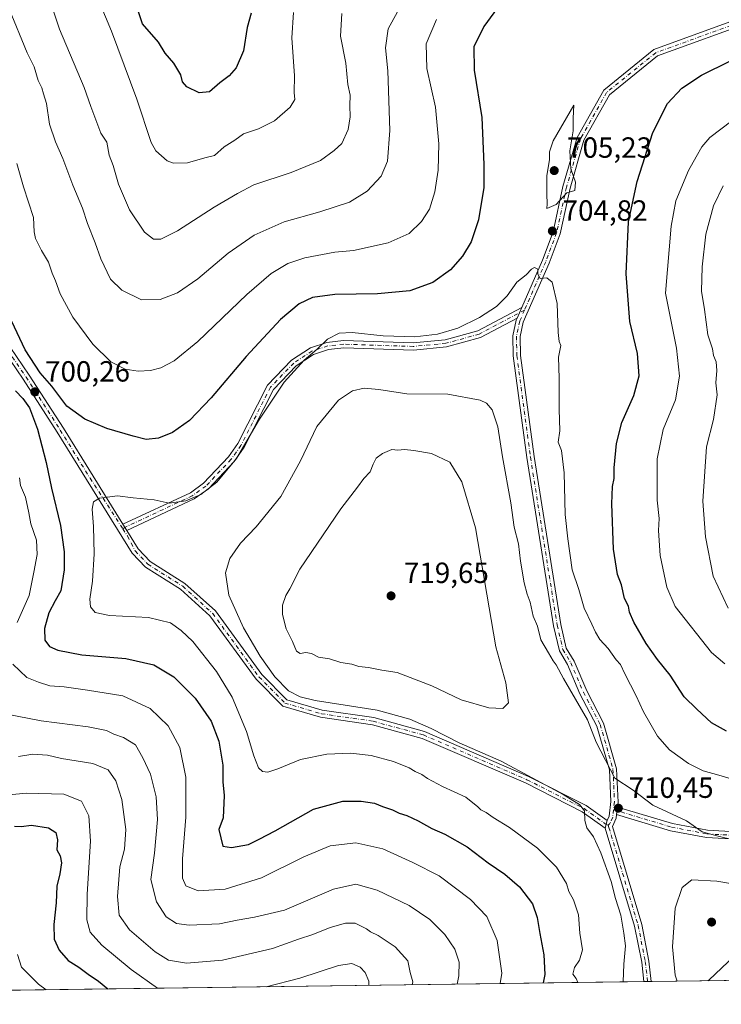
# Model space of a CAD drawing. Units: metres. Extents: x 594863 to 598358, y 4650426 to 4652781.
# Drawn here: x 597470 to 597710, y 4650451 to 4650789 of the extents above; entities that cross this region are included whole.
import ezdxf

# ---------------------------------------------------------------- set-up
doc = ezdxf.new("R2010")
doc.units = ezdxf.units.M
doc.header["$MEASUREMENT"] = 0
doc.linetypes.add('DGN Style 4', pattern=[2.6384748266838614, 1.318413404963828, -0.6592067024819142, 0.001648016756204785, -0.6592067024819142])
for name, color, linetype, lineweight in [('Arbolado forestal CxS', 92, 'Continuous', 0), ('Camino Cxs', 7, 'Continuous', 0), ('Camino eje', 30, 'DGN Style 4', 13), ('Comarca CxS', 21, 'Continuous', 0), ('Comunidad Autónoma CxS', 142, 'Continuous', 0), ('Curva de nivel maestra', 30, 'Continuous', 30), ('Curva de nivel normal', 30, 'Continuous', 0), ('Municipio CxS', 4, 'Continuous', 0), ('Pista no pavimentada Cxs', 111, 'Continuous', 0), ('Pista no pavimentada eje', 91, 'DGN Style 4', 0), ('Provincia CxS', 1, 'Continuous', 0), ('Punto de cota en terreno', 7, 'Continuous', 0), ('Rótulo de punto de cota en terreno', 7, 'Continuous', 0)]:
    doc.layers.add(name, color=color, linetype=linetype, lineweight=lineweight)
doc.styles.add('Style-Arial', font='txt')

# ---------------------------------------------------------------- blocks, each defined once
blk = doc.blocks.new('*U5')
at = {"layer": 'Arbolado forestal CxS', "color": 92, "linetype": 'Continuous', "lineweight": 0}
blk.add_polyline3d([(598033.1967000002, 4650463.329299999, 649.7562000000034), (597111.6418000003, 4650450.772800001, 694.3317999999999)], dxfattribs=at)
blk = doc.blocks.new('5PATER')
at = {"layer": 'Punto de cota en terreno', "linetype": 'Continuous', "lineweight": 0}
h = blk.add_hatch(color=51, dxfattribs=at)
edge = h.paths.add_edge_path()
edge.add_ellipse((0, 0), major_axis=(-0.1095731443231308, -0.1110710700762829), ratio=0.9994222409660322, start_angle=0, end_angle=360)

msp = doc.modelspace()

# ---------------------------------------------------------------- linework, layer by layer
at = {"layer": 'Arbolado forestal CxS', "color": 92, "linetype": 'Continuous', "lineweight": 0, "extrusion": (0.1589664007375028, 0.002166023191145108, 0.9872816172602928), "elevation": 105788.5272699232, "flags": 128}
msp.add_lwpolyline([(4641883.845146489, -652682.2421865568), (4641883.845146489, -652470.549803159)], dxfattribs=at)
at = {"layer": 'Arbolado forestal CxS', "color": 92, "linetype": 'Continuous', "lineweight": 0, "extrusion": (-0.2049263428010606, -0.002792124623924068, 0.9787734150794385), "elevation": -134768.9398609234, "flags": 128}
msp.add_lwpolyline([(-4641884.275351636, 647100.4836893232), (-4641884.275351635, 646814.4001251038)], dxfattribs=at)
at = {"layer": 'Arbolado forestal CxS', "color": 92, "linetype": 'Continuous', "lineweight": 0, "extrusion": (-0.215882079103823, -0.002946259964407432, 0.9764149975671375), "elevation": -142035.4851366106, "flags": 128}
msp.add_lwpolyline([(-4641869.386668125, 645652.7811992583), (-4641869.386668125, 645651.4903369038)], dxfattribs=at)
at = {"layer": 'Arbolado forestal CxS', "color": 92, "linetype": 'Continuous', "lineweight": 0, "extrusion": (-0.2158082274362518, -0.002945252460517639, 0.9764313260331045), "elevation": -141986.6481129512, "flags": 128}
msp.add_lwpolyline([(-4641869.385473893, 645664.8222198703), (-4641869.385473893, 645663.5313791013)], dxfattribs=at)
at = {"layer": 'Camino Cxs', "color": 7, "linetype": 'Continuous', "lineweight": 0, "extrusion": (-0.02334227481323817, -0.05334900755377844, 0.9983030710157965), "elevation": -261355.3567061003, "flags": 128}
msp.add_lwpolyline([(-1316697.739267825, 4492667.162100138), (-1316697.739267825, 4492671.185653606)], dxfattribs=at)
at = {"layer": 'Camino Cxs', "color": 7, "linetype": 'Continuous', "lineweight": 0, "extrusion": (-0.1141092151821055, 0.1849952428210884, 0.9760921304590519), "elevation": 792850.8433582305, "flags": 128}
msp.add_lwpolyline([(-2950045.70601312, -3557223.304460851), (-2950045.70601312, -3557225.880404952)], dxfattribs=at)
msp.add_lwpolyline([(-2950045.70601312, -3557223.304460851), (-2950045.70601312, -3557225.880404952)], dxfattribs=at)
at = {"layer": 'Camino Cxs', "color": 7, "linetype": 'Continuous', "lineweight": 0, "extrusion": (-0.002698002573744995, -0.02439677027590155, 0.9996987138044227), "elevation": -114359.3614199767, "flags": 128}
msp.add_lwpolyline([(82875.53520010563, 4686639.656358251), (82875.53520010563, 4686637.110066772)], dxfattribs=at)
at = {"layer": 'Camino Cxs', "color": 7, "linetype": 'Continuous', "lineweight": 0, "extrusion": (-0.01031475077512844, -0.04206484301759712, 0.9990616371867914), "elevation": -201077.8777652385, "flags": 128}
msp.add_lwpolyline([(-527070.0955440005, 4654699.793037992), (-527070.0955440004, 4654702.48288413)], dxfattribs=at)
at = {"layer": 'Camino Cxs', "color": 7, "linetype": 'Continuous', "lineweight": 0}
msp.add_polyline3d([(597640.2401000002, 4650686.340100001, 705.624100000001), (597627.6801000005, 4650679.700099999, 706.3053000000073), (597616.0800999999, 4650676.4801, 706.8567000000039), (597604.6501000002, 4650675.370100001, 707.2651999999945), (597580.7901, 4650676.1601, 707.4903000000049), (597575.5301000001, 4650675.550100001, 707.7958000000073), (597570.3901000004, 4650673.890100001, 707.2041000000027), (597564.4001000002, 4650669.9301, 706.0991000000067), (597556.6201, 4650661.9001, 705.2514999999986), (597546.5701000001, 4650642.0101, 705.7163), (597543.1101000002, 4650637.110099999, 705.4152999999933), (597534.3101000005, 4650627.7601, 705.5167999999976), (597529.4001000002, 4650624.2601, 705.8059999999969), (597506.3201000001, 4650613.450099999, 707.3678000000073), (597505.0000999998, 4650615.590100001, 706.8078999999999), (597528.1300999997, 4650626.420100001, 705.6042000000016), (597532.6601, 4650629.6601, 705.4140999999945), (597541.1700999998, 4650638.690099999, 705.0028000000021), (597544.4200999998, 4650643.300100001, 705.1238000000012), (597554.5601000005, 4650663.360099999, 704.7538999999962), (597562.7901, 4650671.870100001, 704.896900000007), (597569.3000999996, 4650676.170100001, 705.7396000000008), (597575.0000999998, 4650678.0101, 706.3635000000068), (597580.6901000004, 4650678.6601, 706.6138999999966), (597604.5701000001, 4650677.870100001, 705.8717000000034), (597615.6201, 4650678.940099999, 706.485799999995), (597626.7500999998, 4650682.040100001, 705.6316999999982), (597641.8502000002, 4650690.02, 705.8583999999975)], close=True, dxfattribs=at)
for points in [[(597505.0000999998, 4650615.590100001, 706.8078999999999), (597528.1300999997, 4650626.420100001, 705.6042000000016), (597532.6601, 4650629.6601, 705.4140999999945), (597541.1700999998, 4650638.690099999, 705.0028000000021), (597544.4200999998, 4650643.300100001, 705.1238000000012), (597554.5601000005, 4650663.360099999, 704.7538999999962), (597562.7901, 4650671.870100001, 704.896900000007), (597569.3000999996, 4650676.170100001, 705.7396000000008), (597575.0000999998, 4650678.0101, 706.3635000000068), (597580.6901000004, 4650678.6601, 706.6138999999966), (597604.5701000001, 4650677.870100001, 705.8717000000034), (597615.6201, 4650678.940099999, 706.485799999995), (597626.7500999998, 4650682.040100001, 705.6316999999982), (597641.8502000002, 4650690.02, 705.8583999999975)], [(597640.2401000002, 4650686.340100001, 705.624100000001), (597627.6801000005, 4650679.700099999, 706.3053000000073), (597616.0800999999, 4650676.4801, 706.8567000000039), (597604.6501000002, 4650675.370100001, 707.2651999999945), (597580.7901, 4650676.1601, 707.4903000000049), (597575.5301000001, 4650675.550100001, 707.7958000000073), (597570.3901000004, 4650673.890100001, 707.2041000000027), (597564.4001000002, 4650669.9301, 706.0991000000067), (597556.6201, 4650661.9001, 705.2514999999986), (597546.5701000001, 4650642.0101, 705.7163), (597543.1101000002, 4650637.110099999, 705.4152999999933), (597534.3101000005, 4650627.7601, 705.5167999999976), (597529.4001000002, 4650624.2601, 705.8059999999969), (597506.3201000001, 4650613.450099999, 707.3678000000073)], [(597461.8601000002, 4650682.7301, 702.0632000000041), (597472.8201000001, 4650666.800100001, 700.5981000000029), (597484.5301000001, 4650648.5701, 702.3313000000054), (597505.0000999998, 4650615.590100001, 706.8078999999999), (597506.3201000001, 4650613.450099999, 707.3678000000073), (597510.2100999998, 4650607.190099999, 708.7079999999987), (597514.3201000001, 4650602.840100001, 708.9272999999957), (597526.2401000002, 4650595.290100001, 708.1707000000025), (597536.7100999998, 4650585.8101, 708.4989999999963), (597552.6201, 4650564.0001, 709.1741999999941), (597561.2301000003, 4650555.3201, 709.4382000000041), (597573.3400999998, 4650551.7501, 709.2112000000053), (597591.1300999997, 4650549.1801, 709.3894), (597608.5301000001, 4650544.4301, 710.0862000000053), (597644.1501000002, 4650529.020099999, 710.4312000000064), (597663.9101, 4650519.020099999, 711.0323000000063), (597671.1700999998, 4650513.850099999, 710.7534000000014), (597670.5301000001, 4650511.2401, 710.6368999999977), (597662.6201, 4650516.880100001, 710.2998999999982), (597643.1001000004, 4650526.7601, 709.9104999999981), (597607.6901000004, 4650542.0701, 709.2219999999944), (597590.6201, 4650546.720100001, 708.7537000000011), (597572.8101000005, 4650549.3101, 708.7918999999966), (597559.9001000002, 4650553.100099999, 708.9377999999998), (597550.7100999998, 4650562.380100001, 708.5959000000004), (597534.8400999998, 4650584.130100001, 708.2370999999986), (597524.7301000003, 4650593.290100001, 707.9002000000038), (597512.7200999996, 4650600.9001, 708.9853000000003), (597508.2001, 4650605.670100001, 709.0347000000039), (597482.4301000005, 4650647.210100001, 701.7896999999939), (597470.7301000003, 4650665.420100001, 701.130099999995), (597459.7500999998, 4650681.4001, 701.9045999999945)], [(597670.5301000001, 4650511.2401, 710.6368999999977), (597662.6201, 4650516.880100001, 710.2998999999982), (597643.1001000004, 4650526.7601, 709.9104999999981), (597607.6901000004, 4650542.0701, 709.2219999999944), (597590.6201, 4650546.720100001, 708.7537000000011), (597572.8101000005, 4650549.3101, 708.7918999999966), (597559.9001000002, 4650553.100099999, 708.9377999999998), (597550.7100999998, 4650562.380100001, 708.5959000000004), (597534.8400999998, 4650584.130100001, 708.2370999999986), (597524.7301000003, 4650593.290100001, 707.9002000000038), (597512.7200999996, 4650600.9001, 708.9853000000003), (597508.2001, 4650605.670100001, 709.0347000000039), (597482.4301000005, 4650647.210100001, 701.7896999999939), (597470.7301000003, 4650665.420100001, 701.130099999995), (597459.7500999998, 4650681.4001, 701.9045999999945)], [(597461.8601000002, 4650682.7301, 702.0632000000041), (597472.8201000001, 4650666.800100001, 700.5981000000029), (597484.5301000001, 4650648.5701, 702.3313000000054), (597505.0000999998, 4650615.590100001, 706.8078999999999)], [(597506.3201000001, 4650613.450099999, 707.3678000000073), (597510.2100999998, 4650607.190099999, 708.7079999999987), (597514.3201000001, 4650602.840100001, 708.9272999999957), (597526.2401000002, 4650595.290100001, 708.1707000000025), (597536.7100999998, 4650585.8101, 708.4989999999963), (597552.6201, 4650564.0001, 709.1741999999941), (597561.2301000003, 4650555.3201, 709.4382000000041), (597573.3400999998, 4650551.7501, 709.2112000000053), (597591.1300999997, 4650549.1801, 709.3894), (597608.5301000001, 4650544.4301, 710.0862000000053), (597644.1501000002, 4650529.020099999, 710.4312000000064), (597663.9101, 4650519.020099999, 711.0323000000063), (597671.1700999998, 4650513.850099999, 710.7534000000014)], [(597892.9600999998, 4650581.890100001, 676.4698000000062), (597885.0100999996, 4650577.450099999, 678.167100000006), (597874.1101000002, 4650572.270099999, 681.2167999999947), (597850.5601000005, 4650565.350099999, 688.2085999999981), (597813.3800999997, 4650557.2601, 696.0976999999984), (597788.6901000004, 4650553.040100001, 700.4398999999976), (597783.8901000004, 4650551.9001, 701.4977999999975), (597779.4200999998, 4650550.1601, 702.6735000000045), (597771.1300999997, 4650542.420100001, 704.2323000000034), (597756.0000999998, 4650524.030099999, 707.3941999999952), (597745.4401000004, 4650515.190099999, 709.8107000000019), (597734.2600999996, 4650509.040100001, 710.1649999999936), (597723.4801000003, 4650507.040100001, 710.9143999999943), (597705.2801000001, 4650508.030099999, 712.1322999999975), (597692.9401000004, 4650510.380100001, 712.0350000000036), (597674.4203000005, 4650515.949999999, 710.9492000000029)], [(597723.4801000003, 4650507.040100001, 710.9143999999943), (597705.2801000001, 4650508.030099999, 712.1322999999975), (597692.9401000004, 4650510.380100001, 712.0350000000036), (597674.4204000002, 4650515.949999999, 710.9492000000029), (597674.7001, 4650518.4801, 711.0117000000029), (597693.5500999996, 4650512.800100001, 710.9223000000056), (597705.6101000002, 4650510.5101, 711.2908000000026), (597723.3300999999, 4650509.540100001, 710.2146000000066)], [(597674.7001, 4650518.4801, 711.0117000000029), (597693.5500999996, 4650512.800100001, 710.9223000000056), (597705.6101000002, 4650510.5101, 711.2908000000026), (597723.3300999999, 4650509.540100001, 710.2146000000066)]]:
    msp.add_polyline3d(points, dxfattribs=at)
at = {"layer": 'Camino eje', "color": 30, "linetype": 'DGN Style 4', "lineweight": 13}
for points in [[(597642.8063000003, 4650689.110900001, 705.7921000000061), (597627.2150999998, 4650680.870100001, 705.9514000000055), (597615.8501000004, 4650677.710100001, 706.2369999999937), (597604.6101000002, 4650676.620100001, 706.4116000000067), (597580.7401000002, 4650677.4101, 706.7915000000066), (597575.2651000004, 4650676.780099999, 706.8928000000016), (597569.8450999996, 4650675.030099999, 706.4159000000074), (597563.5950999996, 4650670.9001, 705.4407999999967), (597555.5900999998, 4650662.630100001, 704.9087000000001), (597545.4951, 4650642.655099999, 705.3601999999955), (597542.1401000004, 4650637.9001, 705.046100000007), (597533.4851000002, 4650628.710100001, 705.4177999999956), (597528.7651000004, 4650625.340100001, 705.6726999999955), (597505.6601, 4650614.520099999, 707.079700000002), (597504.9244999997, 4650614.0229, 707.1903000000021)], [(597460.8051000005, 4650682.065099999, 701.9781999999979), (597471.7751000002, 4650666.110099999, 700.8087999999989), (597483.4801000003, 4650647.890100001, 702.071100000001), (597493.7150999998, 4650631.4001, 704.4398999999976), (597504.9244999997, 4650614.0229, 707.1903000000021)], [(597504.9244999997, 4650614.0229, 707.1903000000021), (597506.5066999998, 4650611.5701, 707.7780999999959), (597509.2050999999, 4650606.4301, 708.8181999999942), (597513.5201000003, 4650601.870100001, 708.8678000000073), (597525.4851000002, 4650594.290100001, 708.0360999999976), (597535.7751000002, 4650584.970100001, 708.3350000000065), (597551.6651, 4650563.190099999, 708.8147000000026), (597560.5651000004, 4650554.210100001, 709.1533999999957), (597573.0751, 4650550.530099999, 708.9977999999975), (597590.8750999998, 4650547.950099999, 708.9443000000028), (597608.1101000002, 4650543.2501, 709.5378999999957), (597643.6250999998, 4650527.890100001, 710.007700000002), (597663.2651000004, 4650517.950099999, 710.5660000000062), (597670.8501000004, 4650512.545100001, 710.6411999999983), (597671.5632999997, 4650512.296700001, 710.6772999999957)], [(597673.3447000004, 4650517.580900001, 710.9101999999984), (597693.2451, 4650511.590100001, 711.3701000000001), (597705.4451000001, 4650509.270099999, 711.7060999999959), (597723.4051000001, 4650508.290100001, 710.4444999999978), (597733.8450999996, 4650510.225099999, 709.7351999999955), (597744.7100999998, 4650516.210100001, 709.1843999999984), (597755.1001000004, 4650524.9001, 707.1462999999932), (597770.2001, 4650543.255100001, 704.4407000000066), (597778.7801000001, 4650551.255100001, 702.6971000000049), (597783.5201000003, 4650553.095100001, 701.4502999999969), (597788.4401000004, 4650554.265100001, 700.6273999999976), (597813.1401000004, 4650558.485099999, 696.6901999999973), (597850.2500999998, 4650566.5601, 688.4973000000027), (597873.6700999998, 4650573.4451, 681.4812999999995), (597884.4401000004, 4650578.565099999, 678.4507000000012), (597893.1700999998, 4650583.4301, 676.486699999994), (597894.1501000002, 4650583.7633, 676.3485999999976)]]:
    msp.add_polyline3d(points, dxfattribs=at)
at = {"layer": 'Comarca CxS', "color": 21, "linetype": 'Continuous', "lineweight": 0, "flags": 128}
msp.add_lwpolyline([(596844.4647973543, 4652760.59660551), (598313.1300007238, 4652780.609983487), (598345.160000724, 4650467.579983512), (597111.3940855587, 4650450.769391106)], dxfattribs=at)
at = {"layer": 'Comunidad Autónoma CxS', "color": 142, "linetype": 'Continuous', "lineweight": 0, "flags": 128}
msp.add_lwpolyline([(596844.4647973543, 4652760.59660551), (598313.1300007238, 4652780.609983487), (598345.160000724, 4650467.579983512), (597111.3940855587, 4650450.769391106)], dxfattribs=at)
at = {"layer": 'Curva de nivel maestra', "color": 30, "linetype": 'Continuous', "lineweight": 30, "flags": 128}
for points, elevation in [([(597636.6299999999, 4650797.2301), (597628.8899999997, 4650786.520099999), (597625.4299999997, 4650779.4301), (597625.4800000006, 4650771.440099999), (597628.0999999996, 4650755.280099999), (597628.8399999999, 4650739.050100001), (597628.79, 4650731.1801), (597626.9900000002, 4650720.050100001), (597624.4400000004, 4650712.550100001), (597621.5099999999, 4650707.640100001), (597617.3899999997, 4650702.9001), (597611.3899999997, 4650698.540100001), (597603.3899999997, 4650695.700099999), (597592.4000000004, 4650694.7401), (597577.7300000006, 4650694.5001), (597570.0599999996, 4650693.460100001), (597565.5099999999, 4650691.280099999), (597559.0899999999, 4650685.8201), (597547.2400000002, 4650673.120100001), (597535.3099999996, 4650659.0001), (597527.8099999996, 4650651.170100001), (597521.9800000006, 4650647.130100001), (597517.2100000001, 4650645.1601), (597512.9100000003, 4650644.640100001), (597508.4400000004, 4650645.8301), (597499.4000000004, 4650648.460100001), (597491.9199999999, 4650651.640100001), (597485.7400000002, 4650656.120100001), (597480.5999999996, 4650662.9801), (597476.5800000001, 4650667.620100001), (597471.4500000002, 4650675.5001), (597466.8499999996, 4650685.2401)], 700.0000000000001), ([(597548.9400000004, 4650791.0701), (597547.5800000001, 4650786.140100001), (597546.2999999998, 4650778.100099999), (597543.8899999997, 4650772.3101), (597541.4900000002, 4650769.4901), (597538.25, 4650767.110099999), (597534.7300000006, 4650764.0801), (597531.1799999997, 4650763.7401), (597526.9199999999, 4650765.700099999), (597525.4400000004, 4650767.5101), (597524.8399999999, 4650769.9101), (597522.4600000001, 4650773.9001), (597519.5199999996, 4650777.290100001), (597517.1699999999, 4650781.120100001), (597511.6399999997, 4650787.350099999), (597509.0999999996, 4650795.3201)], 675), ([(597712.0999999996, 4650544.550100001), (597706.9800000006, 4650547.440099999), (597701.9400000004, 4650552.100099999), (597697.54, 4650556.3101), (597692.7400000002, 4650563.780099999), (597688.4199999999, 4650569.1801), (597686.5300000003, 4650571.950099999), (597684.5099999999, 4650574.600099999), (597680.3300000001, 4650581.9101), (597678.8600000005, 4650585.420100001), (597678.4900000002, 4650587.460100001), (597677.0800000001, 4650590.130100001), (597676.0499999998, 4650594.790100001), (597674.6600000003, 4650598.360099999), (597673.3099999996, 4650607.0701), (597672.7599999999, 4650622.550100001), (597672.9800000006, 4650628.550100001), (597673.5999999996, 4650631.3201), (597673.6200000001, 4650634.9101), (597674.4100000003, 4650643.2501), (597676.2199999997, 4650650.460100001), (597680.3200000003, 4650659.7601), (597682.0999999996, 4650666.5101), (597681.6100000005, 4650674.1501), (597678.9600000001, 4650685.140100001), (597677.6900000004, 4650701.5101), (597678.5099999999, 4650719.450099999), (597681.4199999999, 4650733.2501), (597686.8700000001, 4650750.0801), (597691.9000000004, 4650759.9901), (597696.8200000003, 4650765.2401), (597703.5199999996, 4650769.770099999), (597713.4800000006, 4650774.7301)], 700.0000000000001), ([(597468.0599999996, 4650661.440099999), (597470.6799999997, 4650658.7401), (597472.8700000001, 4650655.590100001), (597475.6900000004, 4650648.190099999), (597478.6100000005, 4650636.780099999), (597480.4299999997, 4650627.9301), (597483.5800000001, 4650615.110099999), (597484.7999999998, 4650606.0801), (597484.7800000003, 4650599.970100001), (597483.6299999999, 4650592.720100001), (597481.7000000002, 4650589.3301), (597479.5599999996, 4650585.1801), (597478.0999999996, 4650579.800100001), (597478.2300000006, 4650575.800100001), (597479.75, 4650573.620100001), (597482.5899999999, 4650572.340100001), (597490.8200000003, 4650570.7601), (597505.9500000002, 4650569.5001), (597515.5499999998, 4650567.3301), (597522.4199999999, 4650563.1601), (597529.8200000003, 4650555.880100001), (597535.2599999999, 4650547.940099999), (597537.9400000004, 4650541.110099999), (597539.3200000003, 4650532.840100001), (597539.2400000002, 4650527.100099999), (597539.6799999997, 4650522.420100001), (597539.3799999999, 4650514.8201), (597537.9400000004, 4650510.7301), (597539.2699999996, 4650505.050100001), (597542.2400000002, 4650504.550100001), (597548.1200000001, 4650505.620100001), (597551.7800000003, 4650507.4301), (597557.1900000004, 4650510.290100001), (597570.4100000003, 4650517.8201), (597580.4400000004, 4650520.520099999), (597586.7199999997, 4650520.530099999), (597591.2599999999, 4650519.840100001), (597594.0899999999, 4650518.700099999), (597597.5, 4650517.5601), (597599.8200000003, 4650516.370100001), (597602.4400000004, 4650515.640100001), (597606.3399999999, 4650513.7601), (597611, 4650511.090100001), (597615.4600000001, 4650509.210100001), (597623.1399999997, 4650504.890100001), (597630.3099999996, 4650499.390100001), (597636.0700000003, 4650495.4901), (597641.0700000003, 4650491.1501), (597645.5099999999, 4650485.2301), (597647.1299999999, 4650480.520099999), (597648, 4650475.100099999), (597649.4000000004, 4650467.770099999), (597649.8099999996, 4650460.970100001), (597649.1853, 4650458.097200001)], 700.0000000000001), ([(597467.7599999999, 4650511.960100001), (597470.0300000003, 4650511.870100001), (597473.6399999997, 4650512.2601), (597479.4600000001, 4650511.380100001), (597481.9500000002, 4650509.700099999), (597482.5499999998, 4650507.190099999), (597482.2400000002, 4650503.8301), (597483.4400000004, 4650501.720100001), (597483.8600000005, 4650499.340100001), (597483.3499999996, 4650495.530099999), (597482.2400000002, 4650491.3301), (597482.0999999996, 4650485.620100001), (597481.2999999998, 4650478.170100001), (597481.4199999999, 4650473.110099999), (597483.0499999998, 4650469.390100001), (597486.2000000002, 4650465.850099999), (597489.8499999996, 4650463.520099999), (597493.04, 4650461.110099999), (597496.6100000005, 4650458.6801), (597499.7527000001, 4650456.0612)], 675)]:
    msp.add_lwpolyline(points, dxfattribs=dict(at, elevation=elevation))
at = {"layer": 'Curva de nivel normal', "color": 30, "linetype": 'Continuous', "lineweight": 0, "flags": 128}
for points, elevation in [([(597580.0999999996, 4650790.9301), (597579.7000000002, 4650783.170100001), (597581.4400000004, 4650773.920100001), (597582.2100000001, 4650766.5801), (597583.0199999996, 4650762.9001), (597582.8700000001, 4650759.380100001), (597582.9400000004, 4650755.440099999), (597582.2400000002, 4650751.110099999), (597580.1600000003, 4650746.2601), (597577.4699999997, 4650743.870100001), (597572.7300000006, 4650740.5001), (597562.7300000006, 4650736.3301), (597549.9400000004, 4650732.0801), (597544.2599999999, 4650729.190099999), (597536.2800000003, 4650724.4901), (597523.7300000006, 4650716.300100001), (597518.04, 4650713.4301), (597515.5, 4650713.5001), (597512.3300000001, 4650715.860099999), (597507.2100000001, 4650723.520099999), (597503.4600000001, 4650732.3201), (597501.6799999997, 4650738.720100001), (597500.29, 4650742.3301), (597499.4100000003, 4650746.790100001), (597497.4500000002, 4650749.860099999), (597493.9199999999, 4650759.040100001), (597491.6200000001, 4650765.4801), (597483.1900000004, 4650785.600099999), (597477.8600000005, 4650801.9001)], 685), ([(597600.4699999997, 4650793.770099999), (597596.04, 4650785.620100001), (597595.1100000005, 4650779.170100001), (597595.8799999999, 4650771.290100001), (597596.5899999999, 4650750.800100001), (597595.7699999996, 4650740.210100001), (597593.5899999999, 4650735.140100001), (597588.8200000003, 4650729.920100001), (597582.7800000003, 4650726.210100001), (597572.6100000005, 4650722.8201), (597560.2800000003, 4650719.350099999), (597550.0599999996, 4650714.880100001), (597541.0599999996, 4650708.6601), (597530.7300000006, 4650699.8201), (597523.7300000006, 4650695.020099999), (597517.7300000006, 4650692.780099999), (597511.4000000004, 4650692.6601), (597504.6100000005, 4650695.970100001), (597500.7599999999, 4650699.7601), (597497.3799999999, 4650706.670100001), (597495.4299999997, 4650712.170100001), (597492.8700000001, 4650718.780099999), (597491.1100000005, 4650724.0701), (597487.7999999998, 4650731.9901), (597484.3600000005, 4650741.100099999), (597481.8700000001, 4650746.9101), (597479.7699999996, 4650752.950099999), (597478.7599999999, 4650760.0701), (597477.7300000006, 4650763.300100001), (597477.1600000003, 4650765.4001), (597475.8700000001, 4650767.960100001), (597474.5499999998, 4650772.5801), (597472.1600000003, 4650777.370100001), (597465.7800000003, 4650792.7501)], 690), ([(597563.4900000002, 4650791.2301), (597562.9000000004, 4650782.600099999), (597563.8099999996, 4650769.5601), (597563.7100000001, 4650763.770099999), (597563.9600000001, 4650761.440099999), (597562.3399999999, 4650758.770099999), (597556.9400000004, 4650754.050100001), (597551.5499999998, 4650751.290100001), (597546.4000000004, 4650749.610099999), (597543.3799999999, 4650747.440099999), (597539.7699999996, 4650745.100099999), (597536.3799999999, 4650742.200099999), (597533.0899999999, 4650741.380100001), (597527.1600000003, 4650739.620100001), (597522.3899999997, 4650739.590100001), (597520.1200000001, 4650740.340100001), (597516.2800000003, 4650743.8201), (597514.7199999997, 4650746.6501), (597509.7100000001, 4650761.540100001), (597501.0800000001, 4650784.9101), (597496.9600000001, 4650794.7301)], 680), ([(597612.6399999997, 4650788.860099999), (597609, 4650780.530099999), (597609.3300000001, 4650772.0601), (597612.25, 4650758.8101), (597613.4199999999, 4650746.140100001), (597613.1500000004, 4650737.140100001), (597612, 4650729.710100001), (597610.1399999997, 4650723.8101), (597607.4199999999, 4650719.5001), (597603.1699999999, 4650715.380100001), (597596, 4650712.140100001), (597584.0599999996, 4650709.5701), (597577.7300000006, 4650708.970100001), (597567.4299999997, 4650707.100099999), (597561.54, 4650705.0701), (597555.8899999997, 4650701.630100001), (597547.5499999998, 4650694.470100001), (597530.6399999997, 4650678.340100001), (597522.5499999998, 4650671.6801), (597518, 4650669.3101), (597514.4100000003, 4650668.390100001), (597510.2300000006, 4650668.120100001), (597505.7199999997, 4650668.8101), (597500.8300000001, 4650671.390100001), (597494.6799999997, 4650677.390100001), (597487.7999999998, 4650686.6601), (597483.4000000004, 4650694.710100001), (597481.79, 4650699.1601), (597480.7000000002, 4650701.8101), (597479.4800000006, 4650705.520099999), (597477, 4650709.620100001), (597474.9800000006, 4650713.7301), (597474.54, 4650715.940099999), (597474.2400000002, 4650720.9101), (597470.9000000004, 4650731.370100001), (597468.5499999998, 4650739.4101)], 695), ([(597659.7199999997, 4650759.440099999), (597652.6299999999, 4650747.190099999), (597651.3600000005, 4650743.450099999), (597651.3799999999, 4650740.780099999), (597650.4800000006, 4650735.220100001), (597650.4100000003, 4650728.860099999), (597650.5899999999, 4650725.550100001), (597650.4400000004, 4650723.960100001), (597653.6799999997, 4650725.350099999), (597657.3399999999, 4650729.370100001), (597660.0999999996, 4650730.1601), (597660.3300000001, 4650732.9801), (597658.6399999997, 4650737.6501), (597658.3799999999, 4650743.780099999), (597659.5, 4650750.630100001), (597659.4900000002, 4650754.9901), (597659.7199999997, 4650759.440099999)], 705), ([(597711.5599999996, 4650567.630100001), (597707.0199999996, 4650571.5601), (597694.4800000006, 4650587.340100001), (597691.6200000001, 4650593.9901), (597689.3200000003, 4650604.8301), (597688.7800000003, 4650613.4101), (597688.9699999997, 4650617.610099999), (597688.3700000001, 4650623.850099999), (597688.3600000005, 4650638.020099999), (597690.3600000005, 4650648.110099999), (597694.5700000003, 4650658.3201), (597696.0099999999, 4650666.420100001), (597694.9299999997, 4650676.0001), (597691.1699999999, 4650694.9101), (597693.1699999999, 4650717.950099999), (597694.7100000001, 4650726.670100001), (597699.0599999996, 4650737.0001), (597701.75, 4650741.670100001), (597703.6299999999, 4650745.170100001), (597706.4000000004, 4650748.3201), (597713.9000000004, 4650754.110099999)], 695), ([(597712.7199999997, 4650586.800100001), (597707.5099999999, 4650597.7601), (597704.8600000005, 4650611.210100001), (597703.9800000006, 4650623.460100001), (597705.2800000003, 4650642.170100001), (597707.6799999997, 4650651.5601), (597708.9000000004, 4650659.9801), (597708.4199999999, 4650664.170100001), (597708.7699999996, 4650668.340100001), (597708.5300000003, 4650671.3201), (597707.5999999996, 4650673.460100001), (597707.3099999996, 4650675.840100001), (597705.6600000003, 4650680.620100001), (597704.5499999998, 4650689.350099999), (597703.5800000001, 4650695.6501), (597703.7400000002, 4650703.9801), (597705.04, 4650715.140100001), (597707.6799999997, 4650724.9301), (597710.9600000001, 4650731.8201)], 690), ([(597714.0599999996, 4650528.020099999), (597709.4500000002, 4650529.4301), (597704.0599999996, 4650530.960100001), (597699.04, 4650533.460100001), (597692.5999999996, 4650538.0801), (597688.4600000001, 4650542.8201), (597683.6500000004, 4650551.1801), (597681.0599999996, 4650556.700099999), (597677.2000000002, 4650564.1801), (597675.75, 4650567.390100001), (597674.29, 4650569.040100001), (597671.4800000006, 4650572.9001), (597668.6600000003, 4650576.0701), (597667.1100000005, 4650578.520099999), (597665.8799999999, 4650581.280099999), (597663.2400000002, 4650586.8201), (597661.4699999997, 4650593.210100001), (597659.1900000004, 4650599.940099999), (597657.6500000004, 4650610.5601), (597656.7100000001, 4650618.9801), (597656.4000000004, 4650633.280099999), (597655.5199999996, 4650640.880100001), (597654.3200000003, 4650643.7501), (597654.9400000004, 4650647.6801), (597654.7100000001, 4650655.110099999), (597654.7100000001, 4650665.7301), (597654.4600000001, 4650672.9901), (597655.29, 4650676.9101), (597654.6699999999, 4650678.300100001), (597654.3200000003, 4650681.370100001), (597654.0599999996, 4650691.380100001), (597652.3300000001, 4650698.720100001), (597650.4600000001, 4650700.200099999), (597648.1200000001, 4650699.950099999), (597647.3300000001, 4650701.450099999), (597647.3600000005, 4650703.190099999), (597646.25, 4650703.7301), (597645.1399999997, 4650703.120100001), (597643.3700000001, 4650701.1601), (597640.1500000004, 4650698.710100001), (597636.7999999998, 4650693.970100001), (597633.2199999997, 4650690.380100001), (597627.3899999997, 4650686.5101), (597619.9400000004, 4650682.9301), (597612.9600000001, 4650680.880100001), (597605.1900000004, 4650679.920100001), (597594.2599999999, 4650680.3201), (597583.6299999999, 4650681.380100001), (597579.1600000003, 4650681.1601), (597575.1399999997, 4650679.120100001), (597571.6399999997, 4650675.640100001), (597567.2100000001, 4650671.880100001), (597560.2699999996, 4650664.370100001), (597551.8600000005, 4650651.610099999), (597543.9400000004, 4650638.100099999), (597537.2199999997, 4650630.020099999), (597531.7699999996, 4650625.790100001), (597526.54, 4650623.590100001), (597520.8799999999, 4650622.780099999), (597515.75, 4650623.9801), (597508.54, 4650624.6801), (597503.0700000003, 4650625.340100001), (597496.9100000003, 4650624.520099999), (597494.8399999999, 4650623.300100001), (597494.4699999997, 4650620.790100001), (597494.9199999999, 4650614.790100001), (597495.0800000001, 4650605.460100001), (597494.54, 4650596.0601), (597493.6100000005, 4650589.840100001), (597493.8600000005, 4650587.2401), (597495.5, 4650585.3301), (597500.3499999996, 4650584.220100001), (597513.7300000006, 4650583.540100001), (597521.29, 4650581.780099999), (597524.9500000002, 4650579.110099999), (597528.9600000001, 4650575.360099999), (597537.0700000003, 4650565.0801), (597542.4400000004, 4650556.210100001), (597547.3799999999, 4650544.470100001), (597549.8700000001, 4650536.120100001), (597551.54, 4650531.920100001), (597552.9000000004, 4650530.640100001), (597554.6799999997, 4650530.420100001), (597558.1900000004, 4650531.5601), (597565.8700000001, 4650534.790100001), (597574.9000000004, 4650536.600099999), (597583.0700000003, 4650536.9801), (597590.1200000001, 4650536.190099999), (597597.8799999999, 4650534.130100001), (597603.2199999997, 4650531.9801), (597605.2800000003, 4650530.690099999), (597607.5999999996, 4650529.690099999), (597609.5199999996, 4650528.3201), (597614.6600000003, 4650525.530099999), (597622.6200000001, 4650521.850099999), (597626.7800000003, 4650518.610099999), (597627.8499999996, 4650517.5001), (597629.6500000004, 4650516.630100001), (597631.9900000002, 4650514.960100001), (597637.6600000003, 4650511.420100001), (597647.2999999998, 4650504.380100001), (597653.79, 4650497.870100001), (597657.1600000003, 4650492.2401), (597658.0499999998, 4650489.450099999), (597659.5800000001, 4650486.670100001), (597661.3399999999, 4650481.440099999), (597661.7800000003, 4650475.200099999), (597662.6799999997, 4650469.5001), (597661.6500000004, 4650465.950099999), (597659.9699999997, 4650463.420100001), (597659.4000000004, 4650461.1501), (597660.4699999997, 4650459.670100001), (597661.0765000005, 4650458.259)], 705), ([(597714.3899999997, 4650507.220100001), (597708.7999999998, 4650508.5601), (597703.7800000003, 4650510.0101), (597698.4100000003, 4650513.7401), (597686.8499999996, 4650519.1501), (597680.0800000001, 4650524.270099999), (597673.7999999998, 4650528.390100001), (597667.3799999999, 4650540.790100001), (597664.3899999997, 4650548.390100001), (597656.1500000004, 4650562.5701), (597653.6200000001, 4650567.290100001), (597652.6299999999, 4650568.720100001), (597651.0800000001, 4650571.4901), (597648.4400000004, 4650575.850099999), (597647.2000000002, 4650580.640100001), (597645.7599999999, 4650584.0801), (597644.7599999999, 4650588.780099999), (597643.6900000004, 4650591.5801), (597642.6799999997, 4650595.5101), (597641.4199999999, 4650602.860099999), (597640.6799999997, 4650608.850099999), (597639.2300000006, 4650614.630100001), (597638.1399999997, 4650622.880100001), (597635.29, 4650638.690099999), (597633.6600000003, 4650649.0601), (597631.6900000004, 4650654.850099999), (597629.7100000001, 4650657.1501), (597627.54, 4650658.1501), (597616.4600000001, 4650660.200099999), (597602.4299999997, 4650660.300100001), (597592.8300000001, 4650661.890100001), (597587.7300000006, 4650662.2501), (597583.7300000006, 4650661.390100001), (597578.9199999999, 4650658.130100001), (597571.5700000003, 4650649.120100001), (597565.8700000001, 4650637.380100001), (597559.1399999997, 4650625.1601), (597550.7000000002, 4650614.720100001), (597545.3799999999, 4650609.130100001), (597541.6100000005, 4650603.790100001), (597540.1399999997, 4650598.9101), (597541.2999999998, 4650591.2501), (597546.2999999998, 4650579.9801), (597552.0199999996, 4650570.3301), (597557.0999999996, 4650563.170100001), (597561.8499999996, 4650558.370100001), (597565.7599999999, 4650556.280099999), (597570.9299999997, 4650555.120100001), (597581.2199999997, 4650553.420100001), (597592.1799999997, 4650551.7601), (597603.4199999999, 4650548.630100001), (597610.7400000002, 4650545.4901), (597620.4000000004, 4650540.4901), (597634.7800000003, 4650534.200099999), (597656.0499999998, 4650522.800100001), (597659.3300000001, 4650520.7401), (597661.6900000004, 4650519.420100001), (597663.4199999999, 4650517.1501), (597663.4600000001, 4650513.8201), (597664.1900000004, 4650511.350099999), (597666.4800000006, 4650508.2301), (597668.9800000006, 4650502.8201), (597672.4800000006, 4650492.940099999), (597673.9800000006, 4650487.140100001), (597675.8099999996, 4650481.3301), (597676.8799999999, 4650475.220100001), (597677.4699999997, 4650470.790100001), (597676.8600000005, 4650464.590100001), (597676.7061000001, 4650458.471999999)], 710), ([(597601.6399999997, 4650641.2601), (597599.2999999998, 4650641.0601), (597597.2800000003, 4650641.190099999), (597594.0599999996, 4650639.920100001), (597591.8899999997, 4650638.2401), (597590.7999999998, 4650636.2501), (597589.8700000001, 4650633.620100001), (597587.6900000004, 4650631.2501), (597585.5199999996, 4650628.290100001), (597579.7699999996, 4650620.920100001), (597565.6699999999, 4650600.130100001), (597562.2599999999, 4650593.460100001), (597560.9000000004, 4650591.130100001), (597559.7400000002, 4650587.7601), (597559.7100000001, 4650584.6501), (597560.9500000002, 4650579.720100001), (597563.1799999997, 4650575.300100001), (597564.54, 4650572.030099999), (597565.8600000005, 4650571.2401), (597567.7300000006, 4650571.5701), (597569.7300000006, 4650571.2301), (597572.0999999996, 4650569.960100001), (597575.8600000005, 4650569.360099999), (597579.7999999998, 4650568.140100001), (597583.5599999996, 4650567.540100001), (597585.9800000006, 4650566.720100001), (597589.2000000002, 4650566.440099999), (597593.8300000001, 4650565.4801), (597599.0599999996, 4650564.720100001), (597611.0099999999, 4650560.0601), (597621.0999999996, 4650555.280099999), (597630.5999999996, 4650552.530099999), (597635.3899999997, 4650552.370100001), (597637.29, 4650554.2601), (597636.4000000004, 4650561.140100001), (597632.9600000001, 4650573.470100001), (597626.0199999996, 4650614.380100001), (597621.3200000003, 4650630.120100001), (597617.1900000004, 4650636.9301), (597610.8799999999, 4650639.8201), (597604.7999999998, 4650640.940099999), (597601.6399999997, 4650641.2601)], 715), ([(597469.4800000006, 4650631.470100001), (597469.8799999999, 4650628.9301), (597471.5300000003, 4650624.920100001), (597472.7300000006, 4650619.450099999), (597473.3399999999, 4650615.7601), (597475.2800000003, 4650610.140100001), (597475.5700000003, 4650605.170100001), (597474.3499999996, 4650599.130100001), (597472.7599999999, 4650591.130100001), (597468.6900000004, 4650581.800100001)], 695), ([(597467.1600000003, 4650567.5801), (597471.9600000001, 4650562.920100001), (597475.9600000001, 4650561.4001), (597479.8799999999, 4650560.120100001), (597484.8300000001, 4650559.790100001), (597492.8499999996, 4650558.620100001), (597504.9100000003, 4650556.720100001), (597514.29, 4650552.3301), (597520.5099999999, 4650546.4001), (597524.5, 4650538.9901), (597526.5300000003, 4650528.800100001), (597526.5199999996, 4650515.020099999), (597525.4000000004, 4650500.690099999), (597525.4500000002, 4650494.020099999), (597526.5800000001, 4650491.4301), (597530.79, 4650489.710100001), (597540.0599999996, 4650490.3301), (597552.5700000003, 4650494.1801), (597567.0800000001, 4650501.4301), (597576.0999999996, 4650505.1601), (597584.8600000005, 4650506.1601), (597594.1699999999, 4650504.1801), (597604.5, 4650499.4801), (597613.5, 4650494.920100001), (597624.2999999998, 4650486.720100001), (597629.8200000003, 4650480.870100001), (597633.4000000004, 4650472.640100001), (597634.9900000002, 4650461.4301), (597634.4632000001, 4650457.896400001)], 695), ([(597464.5099999999, 4650550.460100001), (597476.9299999997, 4650548.0601), (597493.0700000003, 4650546.020099999), (597499.3899999997, 4650544.7601), (597501.8600000005, 4650543.4801), (597505.1799999997, 4650542.380100001), (597509.25, 4650539.870100001), (597511.8200000003, 4650535.360099999), (597514.4800000006, 4650529.7301), (597516.3899999997, 4650521.960100001), (597516.8499999996, 4650514.1801), (597515.8200000003, 4650502.6601), (597514.5999999996, 4650493.5701), (597516.4800000006, 4650485.960100001), (597519.8300000001, 4650480.800100001), (597523.4000000004, 4650478.4801), (597527.7300000006, 4650477.960100001), (597538.0999999996, 4650478.360099999), (597544.2199999997, 4650479.640100001), (597550.1699999999, 4650480.7301), (597560.4100000003, 4650483.120100001), (597577.29, 4650490.300100001), (597584.9299999997, 4650492.0101), (597592.2400000002, 4650489.9901), (597603.2599999999, 4650484.690099999), (597610.2599999999, 4650479.9101), (597615.4000000004, 4650474.780099999), (597618.8700000001, 4650469.700099999), (597620.3300000001, 4650465.2601), (597620.2999999998, 4650460.5601), (597619.6301999995, 4650457.694300001)], 690), ([(597469.1200000001, 4650535.840100001), (597474.0700000003, 4650536.610099999), (597479.0700000003, 4650536.3101), (597483.8799999999, 4650535.210100001), (597494.7000000002, 4650533.450099999), (597499.9600000001, 4650531.2601), (597502.5199999996, 4650527.5101), (597504.5599999996, 4650521.0601), (597505.9900000002, 4650510.770099999), (597505.4900000002, 4650503.9901), (597503.9100000003, 4650497.940099999), (597503.0800000001, 4650487.8201), (597503.6399999997, 4650481.380100001), (597507.2199999997, 4650476.300100001), (597516.0099999999, 4650468.7601), (597520.6500000004, 4650465.9101), (597526.7999999998, 4650464.860099999), (597539.2000000002, 4650465.920100001), (597556.2699999996, 4650469.970100001), (597565.2000000002, 4650473.110099999), (597570.1399999997, 4650474.7301), (597576.0499999998, 4650477.1801), (597581.3700000001, 4650478.600099999), (597584.6699999999, 4650478.640100001), (597588.5800000001, 4650476.6601), (597589.9299999997, 4650475.600099999), (597592.5800000001, 4650474.340100001), (597598.4400000004, 4650470.460100001), (597602.79, 4650465.6601), (597603.5300000003, 4650461.640100001), (597604.4699999997, 4650458.4901), (597604.2324000001, 4650457.4845)], 685), ([(597452.1600000003, 4650521.440099999), (597471.8600000005, 4650523.220100001), (597484.7199999997, 4650522.960100001), (597490.7699999996, 4650520.4801), (597493.3200000003, 4650515.4801), (597493.7999999998, 4650506.790100001), (597492.6799999997, 4650488.5601), (597492.5899999999, 4650479.8101), (597493.7400000002, 4650475.5801), (597497.75, 4650471.0601), (597507.8399999999, 4650462.6801), (597516.8256000001, 4650456.293500001)], 680), ([(597705.7202000003, 4650458.8673), (597706.1900000004, 4650459.210100001), (597716.9800000006, 4650469.4001), (597725.5499999998, 4650478.8201), (597728.8499999996, 4650484.8201), (597728.9100000003, 4650488.5101), (597726.7800000003, 4650490.020099999), (597722.8600000005, 4650490.620100001), (597708.8099999996, 4650493.030099999), (597700.2400000002, 4650493.5101), (597696.9199999999, 4650490.860099999), (597694.54, 4650483.8101), (597693.6299999999, 4650470.4801), (597694.5199999996, 4650460.7601), (597695.1704000002, 4650458.7236)], 715), ([(597468.8399999999, 4650467.8301), (597470.2199999997, 4650463.470100001), (597476.0499999998, 4650457.630100001), (597478.5843000002, 4650455.772500001)], 670), ([(597554.0926000001, 4650456.801300001), (597565.6399999997, 4650459.7401), (597578.9900000002, 4650464.0801), (597583.5800000001, 4650464.8301), (597586.3799999999, 4650463.5001), (597588.1200000001, 4650461.720100001), (597589.3399999999, 4650458.700099999), (597589.3371000001, 4650457.281500001)], 680)]:
    msp.add_lwpolyline(points, dxfattribs=dict(at, elevation=elevation))
at = {"layer": 'Municipio CxS', "color": 4, "linetype": 'Continuous', "lineweight": 0, "flags": 128}
msp.add_lwpolyline([(596844.4647973543, 4652760.59660551), (598313.1300007238, 4652780.609983487), (598345.160000724, 4650467.579983512), (597111.3940855587, 4650450.769391106)], dxfattribs=at)
at = {"layer": 'Pista no pavimentada Cxs', "color": 111, "linetype": 'Continuous', "lineweight": 0, "extrusion": (-0.02334227481323817, -0.05334900755377844, 0.9983030710157965), "elevation": -261355.3567061003, "flags": 128}
msp.add_lwpolyline([(-1316697.739267825, 4492667.162100138), (-1316697.739267825, 4492671.185653606)], dxfattribs=at)
at = {"layer": 'Pista no pavimentada Cxs', "color": 111, "linetype": 'Continuous', "lineweight": 0, "extrusion": (-0.002698002573744995, -0.02439677027590155, 0.9996987138044227), "elevation": -114359.3614199767, "flags": 128}
msp.add_lwpolyline([(82875.53520010563, 4686639.656358251), (82875.53520010563, 4686637.110066772)], dxfattribs=at)
at = {"layer": 'Pista no pavimentada Cxs', "color": 111, "linetype": 'Continuous', "lineweight": 0, "extrusion": (-0.01031475077512844, -0.04206484301759712, 0.9990616371867914), "elevation": -201077.8777652385, "flags": 128}
msp.add_lwpolyline([(-527070.0955440005, 4654699.793037992), (-527070.0955440004, 4654702.48288413)], dxfattribs=at)
at = {"layer": 'Pista no pavimentada Cxs', "color": 111, "linetype": 'Continuous', "lineweight": 0, "extrusion": (-0.3357091757650716, -0.004581605725770599, 0.9419545414700807), "elevation": -221283.2316049804, "flags": 128}
msp.add_lwpolyline([(-4641869.38607101, 622958.2635885125), (-4641869.38607101, 622955.5874140101)], dxfattribs=at)
at = {"layer": 'Pista no pavimentada Cxs', "color": 111, "linetype": 'Continuous', "lineweight": 0}
for points in [[(597721.9801000003, 4650788.520099999, 700.8557000000002), (597688.4501, 4650776.350099999, 702.609500000006), (597671.9301000005, 4650762.9801, 704.5754000000015), (597663.1901000004, 4650747.4301, 705.0901000000014), (597658.4101, 4650730.9901, 705.4144999999991), (597654.9901000002, 4650715.2401, 706.2241000000067), (597651.2301000003, 4650705.2301, 706.5809000000008), (597642.3501000004, 4650684.9801, 705.7054000000062), (597641.2901, 4650680.0101, 706.5255999999936), (597641.4200999998, 4650673.540100001, 707.9167000000016), (597646.0701000001, 4650638.800100001, 707.945200000002), (597655.2100999998, 4650581.220100001, 708.983699999997), (597657.1501000002, 4650573.0601, 708.7535000000062), (597659.7901, 4650568.620100001, 709.591499999995), (597664.1300999997, 4650558.4101, 709.8448999999965), (597669.9401000004, 4650547.3101, 710.2649999999995), (597674.4001000002, 4650531.620100001, 711.3439000000071), (597674.8901000004, 4650520.220100001, 711.2740999999951), (597674.7001, 4650518.4801, 711.0117000000029), (597674.4204000002, 4650515.949999999, 710.9492000000029), (597674.2801000001, 4650514.6801, 711.0047999999952), (597672.9901000002, 4650511.800100001, 710.8638999999966), (597683.0201000003, 4650478.1801, 712.2103999999963), (597685.4801000003, 4650465.600099999, 713.6717999999966), (597686.3196999999, 4650458.603, 713.5353999999934), (597683.7991000004, 4650458.568700001, 712.6368999999977), (597683.0100999996, 4650465.220100001, 712.3040000000037), (597680.5900999998, 4650477.5601, 711.9692000000068), (597670.5301000001, 4650511.2401, 710.6368999999977), (597671.1700999998, 4650513.850099999, 710.7534000000014), (597671.8400999998, 4650515.340100001, 710.8485999999976), (597672.4001000002, 4650520.360099999, 711.5494000000036), (597671.9301000005, 4650531.2401, 712.2290000000066), (597667.6601, 4650546.270099999, 710.4934999999969), (597661.8400999998, 4650557.390100001, 710.2501999999951), (597657.5800999999, 4650567.450099999, 709.0375000000058), (597654.8201000001, 4650572.100099999, 709.9723999999987), (597652.7600999996, 4650580.700099999, 708.6178999999976), (597643.6001000004, 4650638.450099999, 708.0776000000043), (597638.9200999998, 4650673.4001, 707.1131000000024), (597638.7901, 4650680.2501, 706.1953999999969), (597639.9501, 4650685.6801, 705.6579999999958), (597640.2401000002, 4650686.340100001, 705.624100000001), (597641.8502000002, 4650690.02, 705.8583999999975), (597648.9301000005, 4650706.200099999, 706.7725000000065), (597652.6101000002, 4650715.9901, 705.515400000004), (597655.9700999996, 4650731.5601, 705.405899999998), (597660.8701, 4650748.4001, 705.3852000000044), (597669.9901000002, 4650764.620100001, 704.7424000000028), (597687.1901000004, 4650778.550100001, 702.8650000000052), (597720.8501000004, 4650790.770099999, 700.6837999999989)], [(597721.9801000003, 4650788.520099999, 700.8557000000002), (597688.4501, 4650776.350099999, 702.609500000006), (597671.9301000005, 4650762.9801, 704.5754000000015), (597663.1901000004, 4650747.4301, 705.0901000000014), (597658.4101, 4650730.9901, 705.4144999999991), (597654.9901000002, 4650715.2401, 706.2241000000067), (597651.2301000003, 4650705.2301, 706.5809000000008), (597642.3501000004, 4650684.9801, 705.7054000000062), (597641.2901, 4650680.0101, 706.5255999999936), (597641.4200999998, 4650673.540100001, 707.9167000000016), (597646.0701000001, 4650638.800100001, 707.945200000002), (597655.2100999998, 4650581.220100001, 708.983699999997), (597657.1501000002, 4650573.0601, 708.7535000000062), (597659.7901, 4650568.620100001, 709.591499999995), (597664.1300999997, 4650558.4101, 709.8448999999965), (597669.9401000004, 4650547.3101, 710.2649999999995), (597674.4001000002, 4650531.620100001, 711.3439000000071), (597674.8901000004, 4650520.220100001, 711.2740999999951), (597674.7001, 4650518.4801, 711.0117000000029)], [(597641.8502000002, 4650690.02, 705.8583999999975), (597648.9301000005, 4650706.200099999, 706.7725000000065), (597652.6101000002, 4650715.9901, 705.515400000004), (597655.9700999996, 4650731.5601, 705.405899999998), (597660.8701, 4650748.4001, 705.3852000000044), (597669.9901000002, 4650764.620100001, 704.7424000000028), (597687.1901000004, 4650778.550100001, 702.8650000000052), (597720.8501000004, 4650790.770099999, 700.6837999999989)], [(597671.1700999998, 4650513.850099999, 710.7534000000014), (597671.8400999998, 4650515.340100001, 710.8485999999976), (597672.4001000002, 4650520.360099999, 711.5494000000036), (597671.9301000005, 4650531.2401, 712.2290000000066), (597667.6601, 4650546.270099999, 710.4934999999969), (597661.8400999998, 4650557.390100001, 710.2501999999951), (597657.5800999999, 4650567.450099999, 709.0375000000058), (597654.8201000001, 4650572.100099999, 709.9723999999987), (597652.7600999996, 4650580.700099999, 708.6178999999976), (597643.6001000004, 4650638.450099999, 708.0776000000043), (597638.9200999998, 4650673.4001, 707.1131000000024), (597638.7901, 4650680.2501, 706.1953999999969), (597639.9501, 4650685.6801, 705.6579999999958), (597640.2401000002, 4650686.340100001, 705.624100000001)], [(597674.4203000005, 4650515.949999999, 710.9492000000029), (597674.2801000001, 4650514.6801, 711.0047999999952), (597672.9901000002, 4650511.800100001, 710.8638999999966), (597683.0201000003, 4650478.1801, 712.2103999999963), (597685.4801000003, 4650465.600099999, 713.6717999999966), (597686.3196999999, 4650458.603, 713.5353999999934)], [(597683.7991000004, 4650458.568600001, 712.6368999999977), (597683.0100999996, 4650465.220100001, 712.3040000000037), (597680.5900999998, 4650477.5601, 711.9692000000068), (597670.5301000001, 4650511.2401, 710.6368999999977)]]:
    msp.add_polyline3d(points, dxfattribs=at)
at = {"layer": 'Pista no pavimentada eje', "color": 91, "linetype": 'DGN Style 4', "lineweight": 0}
for points in [[(597819.4096999997, 4650893.992699999, 696.1772999999957), (597817.3201000001, 4650887.5801, 696.2486999999965), (597811.4851000002, 4650877.420100001, 695.9737000000023), (597795.7050999999, 4650854.0251, 694.963699999993), (597783.7451, 4650832.665100001, 694.7556000000042), (597777.7851, 4650826.1151, 694.8386000000028), (597762.2701000003, 4650816.765100001, 695.4603000000062), (597721.4151, 4650789.645099999, 700.7332000000025), (597687.8201000001, 4650777.450099999, 702.6854000000022), (597670.9600999998, 4650763.800100001, 704.6499999999943), (597662.0301000001, 4650747.915100001, 705.1720999999961), (597657.1901000004, 4650731.2751, 705.3022000000057), (597653.8000999996, 4650715.6151, 705.8540999999968), (597650.0800999999, 4650705.715100001, 706.6569000000018), (597642.8063000003, 4650689.110900001, 705.7921000000061)], [(597642.8063000003, 4650689.110900001, 705.7921000000061), (597641.1501000002, 4650685.3301, 705.6824000000051), (597640.0401, 4650680.130100001, 706.3534999999974), (597640.1700999998, 4650673.470100001, 707.5170000000071), (597644.8350999998, 4650638.6251, 708.0129000000015), (597653.9851000002, 4650580.960100001, 708.782600000006), (597655.9851000002, 4650572.5801, 709.2767000000022), (597658.6851000005, 4650568.0351, 709.287599999996), (597662.9851000002, 4650557.9001, 709.7954000000027), (597668.8000999996, 4650546.790100001, 710.320200000002), (597673.1651, 4650531.4301, 711.7679000000062), (597673.6451000003, 4650520.290100001, 711.4030000000057), (597673.3447000004, 4650517.580900001, 710.9101999999984)], [(597673.3447000004, 4650517.580900001, 710.9101999999984), (597673.0601000005, 4650515.0101, 710.8733000000066), (597672.0800999999, 4650512.825099999, 710.7155000000057), (597671.5632999997, 4650512.296700001, 710.6772999999957)], [(597671.5632999997, 4650512.296700001, 710.6772999999957), (597671.7600999996, 4650511.520099999, 710.7045999999973), (597681.8051000005, 4650477.870100001, 711.8907000000036), (597684.2451, 4650465.4101, 712.9793000000063), (597685.0593999998, 4650458.5858, 713.085699999996)]]:
    msp.add_polyline3d(points, dxfattribs=at)
at = {"layer": 'Provincia CxS', "color": 1, "linetype": 'Continuous', "lineweight": 0, "flags": 128}
msp.add_lwpolyline([(596844.4647973543, 4652760.59660551), (598313.1300007238, 4652780.609983487), (598345.160000724, 4650467.579983512), (597111.3940855587, 4650450.769391106)], dxfattribs=at)

# ---------------------------------------------------------------- block references
at = {"layer": 'Arbolado forestal CxS', "color": 92, "linetype": 'Continuous', "lineweight": 0}
msp.add_blockref('*U5', (0, 0), dxfattribs=at)
at = {"layer": 'Punto de cota en terreno', "color": 7, "linetype": 'Continuous', "lineweight": 0, "xscale": 10, "yscale": 10, "zscale": 10}
for p in [(597653, 4650737, 705.2299999999959), (597652.3499999996, 4650716.26, 704.820000000007), (597474.7300000006, 4650661.039999999, 700.2599999999948), (597597, 4650591, 719.6499999999943), (597675.0099999999, 4650518.109999999, 710.4499999999972), (597707, 4650479, 717.4400000000023)]:
    msp.add_blockref('5PATER', p, dxfattribs=at)

# ---------------------------------------------------------------- texts
at = {"layer": 'Rótulo de punto de cota en terreno', "color": 7, "linetype": 'Continuous', "lineweight": 0, "style": 'Style-Arial'}
for s, p in [('705,23', (597657.4096999997, 4650741.409700001)), ('704,82', (597655.8777999999, 4650719.787799999)), ('700,26', (597478.2577999998, 4650664.5678)), ('719,65', (597601.4096999997, 4650595.409700001)), ('710,45', (597678.5378000002, 4650521.637800001))]:
    msp.add_text(s, height=7.000000000000002, dxfattribs=at).set_placement(p)

doc.saveas('drawing.dxf')
